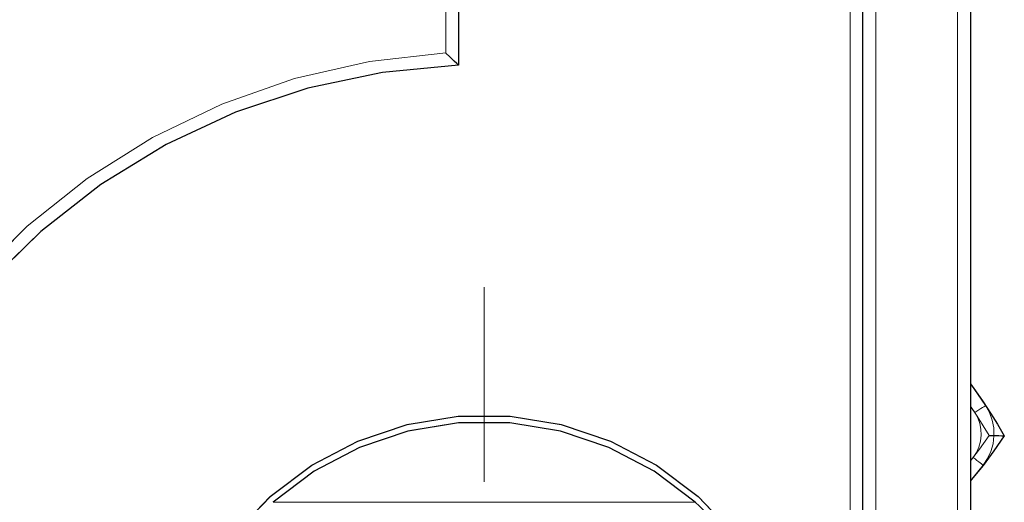
# Model space of a CAD drawing. Units: millimetres. Extents: x -470 to 4500, y 0 to 297.
# Drawn here: x 567 to 577, y 147 to 152 of the extents above; entities that cross this region are included whole.
import ezdxf

# ---------------------------------------------------------------- set-up
doc = ezdxf.new("R2010")
doc.units = ezdxf.units.MM
for name, pattern in [('AI-Linetype-1097', [36, 18, -3.6, 3.6, -3.6, 3.6, -3.6]), ('AI-Linetype-1098', [36, 18, -3.6, 3.6, -3.6, 3.6, -3.6]), ('AI-Linetype-1104', [36, 18, -3.6, 3.6, -3.6, 3.6, -3.6]), ('AI-Linetype-1124', [36, 18, -3.6, 3.6, -3.6, 3.6, -3.6]), ('AI-Linetype-1128', [36, 18, -3.6, 3.6, -3.6, 3.6, -3.6]), ('AI-Linetype-1129', [36, 18, -3.6, 3.6, -3.6, 3.6, -3.6]), ('AI-Linetype-1130', [36, 18, -3.6, 3.6, -3.6, 3.6, -3.6]), ('AI-Linetype-1131', [36, 18, -3.6, 3.6, -3.6, 3.6, -3.6]), ('AI-Linetype-1132', [36, 18, -3.6, 3.6, -3.6, 3.6, -3.6]), ('AI-Linetype-1516', [36, 18, -3.6, 3.6, -3.6, 3.6, -3.6]), ('AI-Linetype-1518', [36, 18, -3.6, 3.6, -3.6, 3.6, -3.6]), ('AI-Linetype-1519', [36, 18, -3.6, 3.6, -3.6, 3.6, -3.6]), ('AI-Linetype-1521', [36, 18, -3.6, 3.6, -3.6, 3.6, -3.6]), ('AI-Linetype-1543', [36, 18, -3.6, 3.6, -3.6, 3.6, -3.6]), ('AI-Linetype-1573', [36, 18, -3.6, 3.6, -3.6, 3.6, -3.6]), ('AI-Linetype-1575', [36, 18, -3.6, 3.6, -3.6, 3.6, -3.6]), ('AI-Linetype-1576', [36, 18, -3.6, 3.6, -3.6, 3.6, -3.6]), ('AI-Linetype-1605', [36, 18, -3.6, 3.6, -3.6, 3.6, -3.6]), ('AI-Linetype-1610', [36, 18, -3.6, 3.6, -3.6, 3.6, -3.6]), ('AI-Linetype-1622', [36, 18, -3.6, 3.6, -3.6, 3.6, -3.6]), ('AI-Linetype-1623', [36, 18, -3.6, 3.6, -3.6, 3.6, -3.6]), ('AI-Linetype-1654', [36, 18, -3.6, 3.6, -3.6, 3.6, -3.6]), ('AI-Linetype-19', [54, 43.200001, -3.6, 3.6, -3.6]), ('AI-Linetype-288', [5.4, 3.6, -1.8]), ('AI-Linetype-289', [5.4, 3.6, -1.8]), ('AI-Linetype-295', [5.4, 3.6, -1.8]), ('AI-Linetype-315', [5.4, 3.6, -1.8]), ('AI-Linetype-319', [5.4, 3.6, -1.8]), ('AI-Linetype-320', [5.4, 3.6, -1.8]), ('AI-Linetype-321', [5.4, 3.6, -1.8]), ('AI-Linetype-322', [5.4, 3.6, -1.8]), ('AI-Linetype-323', [5.4, 3.6, -1.8]), ('AI-Linetype-5', [54, 43.200001, -3.6, 3.6, -3.6]), ('AI-Linetype-707', [5.4, 3.6, -1.8]), ('AI-Linetype-709', [5.4, 3.6, -1.8]), ('AI-Linetype-710', [5.4, 3.6, -1.8]), ('AI-Linetype-712', [5.4, 3.6, -1.8]), ('AI-Linetype-734', [5.4, 3.6, -1.8]), ('AI-Linetype-764', [5.4, 3.6, -1.8]), ('AI-Linetype-766', [5.4, 3.6, -1.8]), ('AI-Linetype-767', [5.4, 3.6, -1.8]), ('AI-Linetype-796', [5.4, 3.6, -1.8]), ('AI-Linetype-801', [5.4, 3.6, -1.8]), ('AI-Linetype-813', [5.4, 3.6, -1.8]), ('AI-Linetype-814', [5.4, 3.6, -1.8]), ('AI-Linetype-845', [5.4, 3.6, -1.8])]:
    doc.linetypes.add(name, pattern=pattern)
doc.layers.add('Camada 1', color=7, linetype='Continuous')
doc.styles.add('Perfil-01', font='txt', dxfattribs={"height": 1.3})
doc.dimstyles.new('Cota-Perfil 1-2', dxfattribs={"dimtxt": 1.5, "dimasz": 1.2, "dimexe": 0.8, "dimexo": 0.8, "dimgap": 1, "dimtad": 0, "dimtih": 1, "dimtoh": 1, "dimdec": 1, "dimlfac": 2, "dimzin": 11, "dimdsep": 46, "dimtxsty": 'Perfil-01', "dimcen": 0.09, "dimadec": 1, "dimazin": 3, "dimtfac": 1, "dimtdec": 1, "dimtofl": 0, "dimtmove": 0, "dimatfit": 1, "dimfxl": 1, "dimfrac": 2, "dimtzin": 11, "dimlwd": 0, "dimlwe": 0, "dimarcsym": 0})

# ---------------------------------------------------------------- blocks, each defined once
blk = doc.blocks.new('*D36')
at = {"color": 0, "lineweight": 0}
for p, q in [((571.29, 193.3522), (546.6071, 193.3522)), ((547.4071, 192.1522), (547.4071, 137.1365)), ((547.4071, 78.8022), (547.4071, 133.8179)), ((571.2899, 77.6022), (546.6071, 77.6022))]:
    blk.add_line(p, q, dxfattribs=at)
at = {"color": 0}
for points in [[(547.6071, 192.1522), (547.2071, 192.1522), (547.4071, 193.3522)], [(547.2071, 78.8022), (547.6071, 78.8022), (547.4071, 77.6022)]]:
    blk.add_solid(points, dxfattribs=at)
at = {"layer": 'Defpoints', "color": 0}
for p in [(572.09, 193.3522), (547.4071, 77.6022), (572.0899, 77.6022)]:
    blk.add_point(p, dxfattribs=at)
at = {"color": 0, "insert": (547.4071, 135.4772), "char_height": 1.3, "attachment_point": 5, "style": 'Perfil-01'}
blk.add_mtext('231.5', dxfattribs=at)
blk = doc.blocks.new('*D37')
at = {"color": 0, "lineweight": 0}
for p, q in [((570.9649, 155.2749), (555.9145, 155.2749)), ((556.7145, 154.0749), (556.7145, 146.1593)), ((556.7145, 134.9251), (556.7145, 142.8407)), ((570.9649, 133.7251), (555.9145, 133.7251))]:
    blk.add_line(p, q, dxfattribs=at)
at = {"color": 0}
for points in [[(556.9145, 154.0749), (556.5145, 154.0749), (556.7145, 155.2749)], [(556.5145, 134.9251), (556.9145, 134.9251), (556.7145, 133.7251)]]:
    blk.add_solid(points, dxfattribs=at)
at = {"layer": 'Defpoints', "color": 0}
for p in [(571.7649, 155.2749), (556.7145, 133.7251), (571.7649, 133.7251)]:
    blk.add_point(p, dxfattribs=at)
at = {"color": 0, "insert": (556.7145, 144.5), "char_height": 1.3, "attachment_point": 5, "style": 'Perfil-01'}
blk.add_mtext('43.1', dxfattribs=at)

msp = doc.modelspace()

# ---------------------------------------------------------------- linework, layer by layer
at = {"layer": 'Camada 1', "color": 251, "linetype": 'AI-Linetype-796', "lineweight": 18, "true_color": 0x58595a}
msp.add_lwpolyline([(575.34, 126.4375), (575.34, 162.5626)], dxfattribs=at)
at = {"layer": 'Camada 1', "color": 251, "linetype": 'AI-Linetype-1605', "lineweight": 18, "true_color": 0x58595a}
msp.add_lwpolyline([(575.34, 126.4375), (575.34, 162.5626)], dxfattribs=at)
at = {"layer": 'Camada 1', "color": 251, "lineweight": 18, "true_color": 0x58595a}
for points in [[(575.34, 126.4376), (575.34, 162.5624)], [(575.5898, 162.4375), (575.5898, 126.5625)], [(576.3899, 126.5625), (576.3899, 162.4375)], [(571.39, 151.1896), (571.39, 151.7752)], [(566.7693, 148.9646), (567.3005, 149.4959), (567.8883, 149.9644), (568.5243, 150.364), (569.2013, 150.69), (569.9108, 150.9384), (570.6431, 151.1052), (571.39, 151.1896)], [(576.6982, 147.4536), (576.6403, 147.5482), (576.5811, 147.6413), (576.5197, 147.7334), (576.5148, 147.7404)], [(576.5148, 147.2053), (576.6033, 147.3203), (576.6982, 147.4536)]]:
    msp.add_lwpolyline(points, dxfattribs=at)
at = {"layer": 'Camada 1', "color": 251, "linetype": 'AI-Linetype-712', "lineweight": 18, "true_color": 0x58595a}
msp.add_lwpolyline([(575.4649, 126.4375), (575.4649, 162.5626)], dxfattribs=at)
at = {"layer": 'Camada 1', "color": 251, "linetype": 'AI-Linetype-1521', "lineweight": 18, "true_color": 0x58595a}
msp.add_lwpolyline([(575.4649, 126.4375), (575.4649, 162.5626)], dxfattribs=at)
at = {"layer": 'Camada 1', "color": 251, "lineweight": 25, "true_color": 0x58595a}
for points in [[(575.465, 126.4376), (575.465, 162.5624)], [(576.5149, 162.4375), (576.5149, 126.5625)], [(571.515, 151.7752), (571.515, 151.0703)], [(571.515, 151.0703), (571.5104, 151.0745), (571.4984, 151.0862), (571.473, 151.1102), (571.4307, 151.1507), (571.3912, 151.1885), (571.3898, 151.1895)], [(571.515, 151.0703), (570.772, 150.9998), (570.0421, 150.8452), (569.3345, 150.6092), (568.6578, 150.2945), (568.0214, 149.9051), (567.433, 149.4465), (566.9006, 148.9237)], [(576.5149, 147.9574), (576.5647, 147.8883), (576.6384, 147.781), (576.71, 147.672), (576.7791, 147.5616), (576.8458, 147.4498)], [(569.3249, 146.4923), (569.676, 146.8578), (570.0813, 147.1622), (570.5304, 147.3979), (571.0112, 147.5584), (571.5115, 147.6399), (572.0184, 147.6399), (572.5186, 147.5584), (572.9995, 147.3979), (573.4486, 147.1622), (573.8539, 146.8578), (574.2049, 146.4923)], [(573.8246, 146.7999), (573.426, 147.1026), (572.9836, 147.3369), (572.5091, 147.4963), (572.0152, 147.5775), (571.5146, 147.5775), (571.0207, 147.4963), (570.5463, 147.3369), (570.1039, 147.1026), (569.7052, 146.7999)], [(576.8458, 147.4498), (576.7449, 147.3023), (576.638, 147.1594), (576.5251, 147.0211), (576.5149, 147.0091)], [(576.6984, 147.454), (576.6998, 147.4536), (576.752, 147.4522), (576.7922, 147.4512), (576.8211, 147.4504), (576.8391, 147.4501), (576.8458, 147.4498)]]:
    msp.add_lwpolyline(points, dxfattribs=at)
at = {"layer": 'Camada 1', "color": 251, "linetype": 'AI-Linetype-710', "lineweight": 18, "true_color": 0x58595a}
msp.add_lwpolyline([(575.5899, 162.4375), (575.5899, 126.5624)], dxfattribs=at)
at = {"layer": 'Camada 1', "color": 251, "linetype": 'AI-Linetype-1519', "lineweight": 18, "true_color": 0x58595a}
msp.add_lwpolyline([(575.5899, 162.4375), (575.5899, 126.5624)], dxfattribs=at)
at = {"layer": 'Camada 1', "color": 251, "linetype": 'AI-Linetype-709', "lineweight": 18, "true_color": 0x58595a}
msp.add_lwpolyline([(576.3899, 126.5625), (576.3899, 162.4375)], dxfattribs=at)
at = {"layer": 'Camada 1', "color": 251, "linetype": 'AI-Linetype-1518', "lineweight": 18, "true_color": 0x58595a}
msp.add_lwpolyline([(576.3899, 126.5625), (576.3899, 162.4375)], dxfattribs=at)
at = {"layer": 'Camada 1', "color": 251, "linetype": 'AI-Linetype-707', "lineweight": 18, "true_color": 0x58595a}
msp.add_lwpolyline([(576.5149, 162.4375), (576.5149, 126.5624)], dxfattribs=at)
at = {"layer": 'Camada 1', "color": 251, "linetype": 'AI-Linetype-1516', "lineweight": 18, "true_color": 0x58595a}
msp.add_lwpolyline([(576.5149, 162.4375), (576.5149, 126.5624)], dxfattribs=at)
at = {"layer": 'Camada 1', "color": 251, "linetype": 'AI-Linetype-845', "lineweight": 18, "true_color": 0x58595a}
msp.add_lwpolyline([(571.3899, 151.1895), (571.3899, 151.7751)], dxfattribs=at)
at = {"layer": 'Camada 1', "color": 251, "linetype": 'AI-Linetype-1654', "lineweight": 18, "true_color": 0x58595a}
msp.add_lwpolyline([(571.3899, 151.1895), (571.3899, 151.7751)], dxfattribs=at)
at = {"layer": 'Camada 1', "color": 251, "linetype": 'AI-Linetype-767', "lineweight": 18, "true_color": 0x58595a}
msp.add_lwpolyline([(571.5149, 151.775), (571.5149, 151.0702)], dxfattribs=at)
at = {"layer": 'Camada 1', "color": 251, "linetype": 'AI-Linetype-1576', "lineweight": 18, "true_color": 0x58595a}
msp.add_lwpolyline([(571.5149, 151.775), (571.5149, 151.0702)], dxfattribs=at)
at = {"layer": 'Camada 1', "color": 251, "linetype": 'AI-Linetype-734', "lineweight": 18, "true_color": 0x58595a}
msp.add_lwpolyline([(566.7692, 148.9646), (567.3005, 149.4959), (567.8882, 149.9644), (568.5243, 150.3641), (569.2013, 150.69), (569.9107, 150.9384), (570.6431, 151.1053), (571.3899, 151.1896)], dxfattribs=at)
at = {"layer": 'Camada 1', "color": 251, "linetype": 'AI-Linetype-1543', "lineweight": 18, "true_color": 0x58595a}
msp.add_lwpolyline([(566.7692, 148.9646), (567.3005, 149.4959), (567.8882, 149.9644), (568.5243, 150.3641), (569.2013, 150.69), (569.9107, 150.9384), (570.6431, 151.1053), (571.3899, 151.1896)], dxfattribs=at)
at = {"layer": 'Camada 1', "color": 251, "linetype": 'AI-Linetype-766', "lineweight": 18, "true_color": 0x58595a}
msp.add_lwpolyline([(571.5149, 151.0703), (571.5103, 151.0745), (571.4983, 151.0861), (571.4733, 151.1105), (571.431, 151.1507), (571.3911, 151.1884), (571.39, 151.1895)], dxfattribs=at)
at = {"layer": 'Camada 1', "color": 251, "linetype": 'AI-Linetype-1575', "lineweight": 18, "true_color": 0x58595a}
msp.add_lwpolyline([(571.5149, 151.0703), (571.5103, 151.0745), (571.4983, 151.0861), (571.4733, 151.1105), (571.431, 151.1507), (571.3911, 151.1884), (571.39, 151.1895)], dxfattribs=at)
at = {"layer": 'Camada 1', "color": 251, "linetype": 'AI-Linetype-764', "lineweight": 18, "true_color": 0x58595a}
msp.add_lwpolyline([(571.5149, 151.0703), (570.7723, 150.9997), (570.0421, 150.8452), (569.3344, 150.6092), (568.6578, 150.2945), (568.0213, 149.9054), (567.4333, 149.4464), (566.9006, 148.9236)], dxfattribs=at)
at = {"layer": 'Camada 1', "color": 251, "linetype": 'AI-Linetype-1573', "lineweight": 18, "true_color": 0x58595a}
msp.add_lwpolyline([(571.5149, 151.0703), (570.7723, 150.9997), (570.0421, 150.8452), (569.3344, 150.6092), (568.6578, 150.2945), (568.0213, 149.9054), (567.4333, 149.4464), (566.9006, 148.9236)], dxfattribs=at)
at = {"layer": 'Camada 1', "color": 251, "linetype": 'AI-Linetype-5', "lineweight": 18, "true_color": 0x58595a}
msp.add_lwpolyline([(571.7649, 147), (571.7649, 148.9001)], dxfattribs=at)
at = {"layer": 'Camada 1', "color": 251, "linetype": 'AI-Linetype-19', "lineweight": 18, "true_color": 0x58595a}
msp.add_lwpolyline([(571.7649, 147), (571.7649, 148.9001)], dxfattribs=at)
at = {"layer": 'Camada 1', "color": 251, "linetype": 'AI-Linetype-320', "lineweight": 18, "true_color": 0x58595a}
msp.add_lwpolyline([(576.5149, 147.9573), (576.5177, 147.9531), (576.5548, 147.9019), (576.5911, 147.8501), (576.6271, 147.7979), (576.6624, 147.7453)], dxfattribs=at)
at = {"layer": 'Camada 1', "color": 251, "linetype": 'AI-Linetype-1129', "lineweight": 18, "true_color": 0x58595a}
msp.add_lwpolyline([(576.5149, 147.9573), (576.5177, 147.9531), (576.5548, 147.9019), (576.5911, 147.8501), (576.6271, 147.7979), (576.6624, 147.7453)], dxfattribs=at)
at = {"layer": 'Camada 1', "color": 251, "linetype": 'AI-Linetype-813', "lineweight": 18, "true_color": 0x58595a}
msp.add_lwpolyline([(576.5581, 147.6762), (576.5235, 147.7278), (576.515, 147.7404)], dxfattribs=at)
at = {"layer": 'Camada 1', "color": 251, "linetype": 'AI-Linetype-1622', "lineweight": 18, "true_color": 0x58595a}
msp.add_lwpolyline([(576.5581, 147.6762), (576.5235, 147.7278), (576.515, 147.7404)], dxfattribs=at)
at = {"layer": 'Camada 1', "color": 251, "linetype": 'AI-Linetype-319', "lineweight": 18, "true_color": 0x58595a}
msp.add_lwpolyline([(576.5581, 147.6762), (576.5785, 147.6896), (576.5979, 147.7027), (576.6159, 147.7147), (576.6318, 147.7249), (576.6448, 147.7337), (576.6544, 147.7401), (576.6604, 147.744), (576.6621, 147.7454)], dxfattribs=at)
at = {"layer": 'Camada 1', "color": 251, "linetype": 'AI-Linetype-1128', "lineweight": 18, "true_color": 0x58595a}
msp.add_lwpolyline([(576.5581, 147.6762), (576.5785, 147.6896), (576.5979, 147.7027), (576.6159, 147.7147), (576.6318, 147.7249), (576.6448, 147.7337), (576.6544, 147.7401), (576.6604, 147.744), (576.6621, 147.7454)], dxfattribs=at)
at = {"layer": 'Camada 1', "color": 251, "linetype": 'AI-Linetype-323', "lineweight": 18, "true_color": 0x58595a}
msp.add_lwpolyline([(576.6622, 147.7453), (576.7, 147.6772), (576.7268, 147.6038), (576.742, 147.5276), (576.7451, 147.4496), (576.736, 147.3724), (576.7148, 147.2972), (576.6827, 147.2263), (576.6396, 147.1614)], dxfattribs=at)
at = {"layer": 'Camada 1', "color": 251, "linetype": 'AI-Linetype-1132', "lineweight": 18, "true_color": 0x58595a}
msp.add_lwpolyline([(576.6622, 147.7453), (576.7, 147.6772), (576.7268, 147.6038), (576.742, 147.5276), (576.7451, 147.4496), (576.736, 147.3724), (576.7148, 147.2972), (576.6827, 147.2263), (576.6396, 147.1614)], dxfattribs=at)
at = {"layer": 'Camada 1', "color": 251, "linetype": 'AI-Linetype-801', "lineweight": 18, "true_color": 0x58595a}
msp.add_lwpolyline([(569.3247, 146.4921), (569.6761, 146.8579), (570.0814, 147.1623), (570.5302, 147.398), (571.011, 147.5585), (571.5116, 147.6396), (572.0185, 147.6396), (572.5188, 147.5585), (572.9996, 147.398), (573.4483, 147.1623), (573.8537, 146.8579), (574.2051, 146.4921)], dxfattribs=at)
at = {"layer": 'Camada 1', "color": 251, "linetype": 'AI-Linetype-1610', "lineweight": 18, "true_color": 0x58595a}
msp.add_lwpolyline([(569.3247, 146.4921), (569.6761, 146.8579), (570.0814, 147.1623), (570.5302, 147.398), (571.011, 147.5585), (571.5116, 147.6396), (572.0185, 147.6396), (572.5188, 147.5585), (572.9996, 147.398), (573.4483, 147.1623), (573.8537, 146.8579), (574.2051, 146.4921)], dxfattribs=at)
at = {"layer": 'Camada 1', "color": 251, "linetype": 'AI-Linetype-315', "lineweight": 18, "true_color": 0x58595a}
msp.add_lwpolyline([(576.5581, 147.6762), (576.5863, 147.6251), (576.6064, 147.5704), (576.618, 147.5129), (576.6201, 147.4547), (576.6134, 147.3965), (576.5976, 147.34), (576.5732, 147.2871), (576.5411, 147.2384)], dxfattribs=at)
at = {"layer": 'Camada 1', "color": 251, "linetype": 'AI-Linetype-1124', "lineweight": 18, "true_color": 0x58595a}
msp.add_lwpolyline([(576.5581, 147.6762), (576.5863, 147.6251), (576.6064, 147.5704), (576.618, 147.5129), (576.6201, 147.4547), (576.6134, 147.3965), (576.5976, 147.34), (576.5732, 147.2871), (576.5411, 147.2384)], dxfattribs=at)
at = {"layer": 'Camada 1', "color": 251, "linetype": 'AI-Linetype-289', "lineweight": 18, "true_color": 0x58595a}
msp.add_lwpolyline([(573.8247, 146.8), (573.4261, 147.1026), (572.9837, 147.3369), (572.5092, 147.4963), (572.0153, 147.5775), (571.5147, 147.5775), (571.0208, 147.4963), (570.5463, 147.3369), (570.1039, 147.1026), (569.7053, 146.8)], dxfattribs=at)
at = {"layer": 'Camada 1', "color": 251, "linetype": 'AI-Linetype-1098', "lineweight": 18, "true_color": 0x58595a}
msp.add_lwpolyline([(573.8247, 146.8), (573.4261, 147.1026), (572.9837, 147.3369), (572.5092, 147.4963), (572.0153, 147.5775), (571.5147, 147.5775), (571.0208, 147.4963), (570.5463, 147.3369), (570.1039, 147.1026), (569.7053, 146.8)], dxfattribs=at)
at = {"layer": 'Camada 1', "color": 251, "linetype": 'AI-Linetype-814', "lineweight": 18, "true_color": 0x58595a}
msp.add_lwpolyline([(576.5149, 147.2052), (576.541, 147.2384)], dxfattribs=at)
at = {"layer": 'Camada 1', "color": 251, "linetype": 'AI-Linetype-1623', "lineweight": 18, "true_color": 0x58595a}
msp.add_lwpolyline([(576.5149, 147.2052), (576.541, 147.2384)], dxfattribs=at)
at = {"layer": 'Camada 1', "color": 251, "linetype": 'AI-Linetype-322', "lineweight": 18, "true_color": 0x58595a}
msp.add_lwpolyline([(576.6396, 147.1614), (576.5552, 147.057), (576.515, 147.0093)], dxfattribs=at)
at = {"layer": 'Camada 1', "color": 251, "linetype": 'AI-Linetype-1131', "lineweight": 18, "true_color": 0x58595a}
msp.add_lwpolyline([(576.6396, 147.1614), (576.5552, 147.057), (576.515, 147.0093)], dxfattribs=at)
at = {"layer": 'Camada 1', "color": 251, "linetype": 'AI-Linetype-321', "lineweight": 18, "true_color": 0x58595a}
msp.add_lwpolyline([(576.6396, 147.1614), (576.6378, 147.1628), (576.6321, 147.1674), (576.623, 147.1744), (576.6106, 147.184), (576.5958, 147.1956), (576.5789, 147.209), (576.5602, 147.2235), (576.5411, 147.2383)], dxfattribs=at)
at = {"layer": 'Camada 1', "color": 251, "linetype": 'AI-Linetype-1130', "lineweight": 18, "true_color": 0x58595a}
msp.add_lwpolyline([(576.6396, 147.1614), (576.6378, 147.1628), (576.6321, 147.1674), (576.623, 147.1744), (576.6106, 147.184), (576.5958, 147.1956), (576.5789, 147.209), (576.5602, 147.2235), (576.5411, 147.2383)], dxfattribs=at)
at = {"layer": 'Camada 1', "color": 251, "linetype": 'AI-Linetype-288', "lineweight": 18, "true_color": 0x58595a}
msp.add_lwpolyline([(569.7051, 146.8), (573.8245, 146.8)], dxfattribs=at)
at = {"layer": 'Camada 1', "color": 251, "linetype": 'AI-Linetype-1097', "lineweight": 18, "true_color": 0x58595a}
msp.add_lwpolyline([(569.7051, 146.8), (573.8245, 146.8)], dxfattribs=at)
at = {"layer": 'Camada 1', "color": 251, "linetype": 'AI-Linetype-295', "lineweight": 18, "true_color": 0x58595a}
msp.add_lwpolyline([(573.8247, 146.8), (573.8667, 146.7619), (573.9076, 146.7227), (573.9482, 146.6832)], dxfattribs=at)
at = {"layer": 'Camada 1', "color": 251, "linetype": 'AI-Linetype-1104', "lineweight": 18, "true_color": 0x58595a}
msp.add_lwpolyline([(573.8247, 146.8), (573.8667, 146.7619), (573.9076, 146.7227), (573.9482, 146.6832)], dxfattribs=at)

# ---------------------------------------------------------------- dimensions: what is measured, and where the dimension line sits
at = {"color": 251, "true_color": 0x58595a}
for base, p1, p2, text, picture, middle in [((547.4071, 77.6022), (572.09, 193.3522), (572.0899, 77.6022), '231.5', '*D36', (547.4071, 135.4772)), ((556.7145, 133.7251), (571.7649, 155.2749), (571.7649, 133.7251), '43.1', '*D37', (556.7145, 144.5))]:
    dim = msp.add_linear_dim(base=base, p1=p1, p2=p2, angle=90, text=text, dimstyle='Cota-Perfil 1-2', dxfattribs=at)
    dim.commit()
    dim.dimension.update_dxf_attribs({"geometry": picture, "text_midpoint": middle})

doc.saveas('drawing.dxf')
